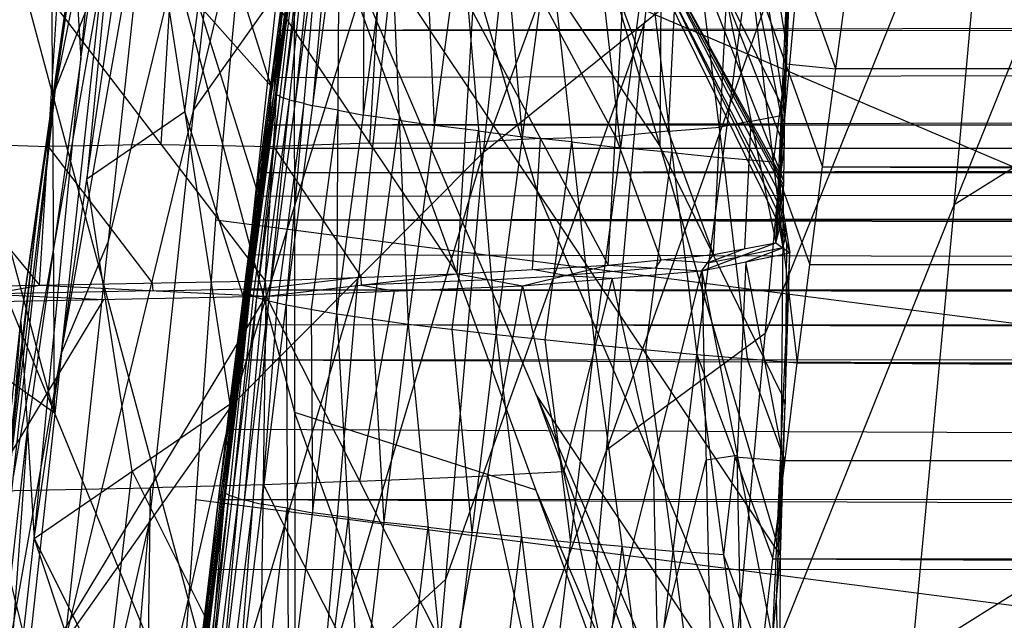
# Model space of a CAD drawing. Units: millimetres. Extents: x -365 to 356, y -321 to 346.
# Drawn here: x -309 to -292, y 43 to 54 of the extents above; entities that cross this region are included whole.
import ezdxf

# ---------------------------------------------------------------- set-up
doc = ezdxf.new("R2010")
doc.units = ezdxf.units.MM
doc.header["$MEASUREMENT"] = 0
doc.layers.add('Livello 01', color=7, linetype='Continuous', true_color=0xc80000)
doc.layers.add('Livello 02', color=7, linetype='Continuous', true_color=0x7d26cd)

msp = doc.modelspace()

# ---------------------------------------------------------------- linework, layer by layer
at = {"layer": 'Livello 01'}
for p, q in [((-305.968, 50.438, 338.135), (-304.734, 64.038, 337.449)), ((-305.351, 57.238, 337.792), (-282.112, 47.351, 338.29)), ((-306.681, 40.363, 338.643), (-305.968, 50.438, 338.135)), ((-305.968, 50.438, 338.135), (-258.256, 44.263, 338.446)), ((-306.325, 45.401, 338.389), (-282.468, 42.313, 338.545))]:
    msp.add_line(p, q, dxfattribs=at)
at = {"layer": 'Livello 02'}
for p, q in [((-301.149, 51.66, 369.02), (-293.624, 72.107, 368.239)), ((-308.853, 52.792, 357.152), (-305.136, 71.488, 358.005)), ((-313.283, 68.963, 484.711), (-304.536, 36.437, 416.253)), ((-305.657, 47.126, 366.283), (-299.485, 66.992, 366.384)), ((-301.149, 51.66, 369.02), (-299.485, 66.992, 366.384)), ((-309.477, 48.61, 353.099), (-306.901, 66.591, 354.652)), ((-308.853, 52.792, 357.152), (-306.901, 66.591, 354.652)), ((-308.88, 46.971, 449.941), (-313.254, 63.234, 484.169)), ((-308.924, 63.24, 450.712), (-304.55, 46.977, 416.483)), ((-308.91, 52.7, 450.482), (-308.924, 63.24, 450.712)), ((-309.477, 48.61, 353.099), (-307.555, 61.98, 350.869)), ((-309.237, 44.701, 348.762), (-307.555, 61.98, 350.869)), ((-308.682, 42.847, 362.928), (-304.052, 61.994, 363.908)), ((-305.657, 47.126, 366.283), (-304.052, 61.994, 363.908)), ((-297.386, 61.883, 368.63), (-298.252, 53.99, 370.083)), ((-296.795, 40.464, 373.425), (-288.558, 60.954, 372.686)), ((-308.396, 53.34, 349.816), (-307.446, 59.817, 348.826)), ((-307.446, 59.817, 348.826), (-308.287, 51.178, 347.773)), ((-305.588, 59.623, 362.353), (-307.903, 50.05, 361.863)), ((-306.367, 52.421, 363.418), (-305.588, 59.623, 362.353)), ((-300.141, 59.126, 382.201), (-295.799, 44.391, 347.868)), ((-300.141, 59.126, 382.201), (-295.751, 50.202, 347.497)), ((-300.141, 59.126, 382.201), (-295.749, 50.545, 347.493)), ((-300.141, 59.126, 382.201), (-295.746, 50.992, 347.486)), ((-300.141, 59.126, 382.201), (-295.744, 51.135, 347.483)), ((-291.956, 58.637, 371.916), (-296.075, 48.392, 372.285)), ((-292.677, 50.709, 373.055), (-291.956, 58.637, 371.916)), ((-302.353, 58.322, 399.456), (-297.97, 51.758, 365.035)), ((-300.181, 50.954, 382.29), (-302.353, 58.322, 399.456)), ((-309.237, 44.701, 348.762), (-307.337, 57.655, 346.783)), ((-307.337, 57.655, 346.783), (-305.713, 47.122, 338.96)), ((-307.337, 57.655, 346.783), (-305.227, 50.973, 338.785)), ((-313.224, 57.505, 483.628), (-304.536, 36.437, 416.253)), ((-308.189, 57.6, 353.875), (-309.165, 50.701, 355.125)), ((-304.564, 57.518, 416.712), (-304.536, 36.437, 416.253)), ((-304.564, 57.518, 416.712), (-295.851, 33.642, 348.441)), ((-304.564, 57.518, 416.712), (-295.838, 37.073, 348.26)), ((-304.564, 57.518, 416.712), (-295.799, 44.391, 347.868)), ((-298.253, 57.507, 367.438), (-295.744, 51.135, 347.483)), ((-298.253, 57.507, 367.438), (-295.722, 52.381, 347.46)), ((-310.375, 38.843, 359.058), (-307.124, 57.253, 360.798)), ((-308.853, 52.792, 357.152), (-307.124, 57.253, 360.798)), ((-308.682, 42.847, 362.928), (-307.124, 57.253, 360.798)), ((-302.571, 57.059, 366.333), (-303.403, 49.393, 367.652)), ((-306.033, 56.195, 342.698), (-304.978, 52.854, 338.699)), ((-305.352, 49.099, 320.488), (-304.39, 56.279, 320.183)), ((-305.229, 49.043, 319.601), (-304.39, 56.279, 320.183)), ((-305.229, 49.043, 319.601), (-304.267, 56.221, 319.297)), ((-305.014, 48.979, 318.704), (-304.267, 56.221, 319.297)), ((-304.92, 52.738, 321.2), (-304.428, 56.328, 321.047)), ((-304.92, 52.738, 321.2), (-304.39, 56.279, 320.183)), ((-304.748, 52.632, 319.449), (-304.328, 56.25, 319.74)), ((-302.513, 36.263, 371.081), (-295.354, 56.321, 371.145)), ((-301.149, 51.66, 369.02), (-295.354, 56.321, 371.145)), ((-296.795, 40.464, 373.425), (-295.354, 56.321, 371.145)), ((-305.014, 48.979, 318.704), (-304.053, 56.154, 318.401)), ((-304.703, 48.908, 317.81), (-304.053, 56.154, 318.401)), ((-304.703, 48.908, 317.81), (-303.743, 56.079, 317.508)), ((-304.534, 52.567, 318.553), (-304.16, 56.188, 318.849)), ((-304.223, 52.493, 317.659), (-303.898, 56.117, 317.955)), ((-303.788, 48.745, 316.088), (-303.743, 56.079, 317.508)), ((-303.788, 48.745, 316.088), (-302.83, 55.905, 315.788)), ((-303.309, 52.325, 315.938), (-303.287, 55.992, 316.648)), ((-302.83, 55.905, 315.788), (-302.505, 48.563, 314.552)), ((-302.505, 48.563, 314.552), (-301.551, 55.707, 314.255)), ((-302.028, 52.135, 314.403), (-302.19, 55.806, 315.022)), ((-301.551, 55.707, 314.255), (-300.923, 48.373, 313.306)), ((-296.26, 55.808, 352.253), (-295.722, 52.381, 347.46)), ((-304.92, 52.738, 321.2), (-304.617, 55.548, 338.576)), ((-304.848, 53.851, 338.653), (-304.617, 55.548, 338.576)), ((-304.848, 53.851, 338.653), (294.615, 55.529, 338.577)), ((-300.923, 48.373, 313.306), (-299.973, 55.498, 313.011)), ((-300.448, 51.936, 313.158), (-300.762, 55.603, 313.633)), ((-299.973, 55.498, 313.011), (-299.15, 48.187, 312.418)), ((-298.677, 51.738, 312.271), (-299.089, 55.394, 312.568)), ((-308.516, 55.295, 351.984), (-308.396, 53.34, 349.816)), ((-299.15, 48.187, 312.418), (-298.205, 55.289, 312.125)), ((-298.205, 55.289, 312.125), (-297.306, 48.015, 311.908)), ((-297.943, 55.131, 364.842), (-295.745, 51.064, 347.485)), ((-296.836, 51.555, 311.762), (-297.286, 55.192, 311.871)), ((-295.952, 55.189, 349.829), (-295.682, 53.475, 347.433)), ((-307.988, 55.023, 358.975), (-309.614, 45.818, 358.105)), ((-308.749, 48.048, 359.928), (-307.988, 55.023, 358.975)), ((-297.944, 55.059, 364.843), (-295.748, 50.769, 347.489)), ((-297.306, 48.015, 311.908), (-296.367, 55.095, 311.617)), ((-296.367, 55.095, 311.617), (-295.502, 47.865, 311.753)), ((-296.367, 55.095, 311.617), (-295.046, 51.394, 311.608)), ((-294.807, 53.158, 311.535), (-295.467, 55.008, 311.54)), ((-297.945, 54.835, 364.847), (-295.75, 50.373, 347.495)), ((-296.987, 54.944, 357.449), (-295.733, 51.758, 347.472)), ((-295.046, 51.394, 311.608), (-294.568, 54.922, 311.463)), ((-305.227, 50.973, 338.785), (-304.728, 54.735, 338.613)), ((-304.732, 54.699, 338.615), (-304.884, 53.294, 329.927)), ((-297.97, 51.758, 365.035), (-297.946, 54.664, 364.849)), ((-295.888, 50.023, 338.547), (-295.687, 54.61, 338.443)), ((-295.722, 52.381, 347.46), (-295.687, 54.61, 338.443)), ((-304.854, 54.56, 365.095), (-306.367, 52.421, 363.418)), ((-304.655, 54.508, 320.691), (-305.136, 50.919, 320.844)), ((-295.787, 52.316, 338.495), (-296.23, 54.507, 336.106)), ((-295.722, 52.381, 347.46), (-295.643, 54.569, 347.406)), ((-295.665, 54.59, 342.925), (-295.704, 53.496, 342.952)), ((-313.377, 54.4, 314.041), (-309.145, 49.26, 317.241)), ((-309.145, 49.26, 317.241), (-308.832, 54.253, 317.024)), ((-308.832, 54.253, 317.024), (-305.079, 49.343, 320.806)), ((-306.525, 52.388, 342.872), (-306.282, 54.314, 342.784)), ((-304.978, 52.854, 338.699), (-306.282, 54.314, 342.784)), ((-298.905, 49.624, 329.268), (-298.645, 54.255, 329.133)), ((-298.645, 54.255, 329.133), (-297.005, 49.813, 333.885)), ((-297.709, 54.329, 331.451), (-297.825, 52.034, 331.509)), ((-297.005, 49.813, 333.885), (-296.773, 54.403, 333.769)), ((-296.773, 54.403, 333.769), (-295.888, 50.023, 338.547)), ((-306.806, 54.216, 318.82), (-306.956, 51.798, 318.915)), ((-305.079, 49.343, 320.806), (-304.779, 54.179, 320.617)), ((-304.779, 54.179, 320.617), (-301.625, 49.466, 324.856)), ((-303.061, 54.179, 322.657), (-303.202, 51.822, 322.736)), ((-301.625, 49.466, 324.856), (-301.343, 54.18, 324.696)), ((-301.343, 54.18, 324.696), (-298.905, 49.624, 329.268)), ((-298.775, 51.94, 329.2), (-299.994, 54.217, 326.914)), ((-298.252, 53.99, 370.083), (-301.831, 43.962, 370.051)), ((-298.934, 46.292, 371.113), (-298.252, 53.99, 370.083)), ((-305.107, 51.483, 326.011), (-304.848, 53.851, 338.653)), ((-305.074, 52.148, 338.731), (-304.848, 53.851, 338.653)), ((-305.074, 52.148, 338.731), (294.845, 53.832, 338.654)), ((-304.961, 52.999, 338.692), (-5.001, 53.842, 338.654)), ((-304.92, 52.738, 321.2), (-304.848, 53.851, 338.653)), ((-304.848, 53.851, 338.653), (294.845, 53.832, 338.654)), ((-295.805, 51.202, 343.003), (-295.704, 53.496, 342.952)), ((-295.704, 53.496, 342.952), (-295.682, 53.475, 347.433)), ((-308.396, 53.34, 349.816), (-309.357, 46.655, 350.93)), ((-304.884, 53.294, 329.927), (-304.977, 52.667, 332.332)), ((-295.706, 53.245, 311.612), (-295.934, 51.48, 311.685)), ((-295.706, 53.245, 311.612), (-294.807, 53.158, 311.535)), ((-4.767, 53.187, 311.534), (-294.807, 53.158, 311.535)), ((-304.977, 52.667, 332.332), (-304.961, 52.999, 338.692)), ((-310.974, 35.106, 354.798), (-308.853, 52.792, 357.152)), ((-310.375, 38.843, 359.058), (-308.853, 52.792, 357.152)), ((-309.477, 48.61, 353.099), (-308.853, 52.792, 357.152)), ((-308.91, 52.7, 450.482), (-308.88, 46.971, 449.941)), ((-305.39, 49.148, 321.354), (-304.92, 52.738, 321.2)), ((-305.352, 49.099, 320.488), (-304.92, 52.738, 321.2)), ((-305.291, 49.071, 320.045), (-304.809, 52.661, 319.892)), ((-305.136, 50.919, 320.844), (-304.871, 52.689, 320.335)), ((-305.107, 51.483, 326.011), (-304.92, 52.738, 321.2)), ((-305.091, 51.815, 332.371), (-304.977, 52.667, 332.332)), ((-304.977, 52.667, 332.332), (-305.014, 52.11, 323.606)), ((-304.809, 52.661, 319.892), (-304.871, 52.689, 320.335)), ((-304.809, 52.661, 319.892), (-304.748, 52.632, 319.449)), ((-289.32, 52.806, 373.935), (-292.677, 50.709, 373.055)), ((-305.122, 49.011, 319.153), (-304.641, 52.6, 319.001)), ((-304.859, 48.943, 318.257), (-304.378, 52.531, 318.106)), ((-304.641, 52.6, 319.001), (-304.748, 52.632, 319.449)), ((-304.641, 52.6, 319.001), (-304.534, 52.567, 318.553)), ((-304.378, 52.531, 318.106), (-304.534, 52.567, 318.553)), ((-304.378, 52.531, 318.106), (-304.223, 52.493, 317.659)), ((-303.766, 52.412, 316.798), (-304.223, 52.493, 317.659)), ((-308.287, 51.178, 347.773), (-306.525, 52.388, 342.872)), ((-306.367, 52.421, 363.418), (-307.17, 44.987, 364.605)), ((-305.47, 49.047, 338.872), (-306.525, 52.388, 342.872)), ((-304.246, 48.826, 316.949), (-303.766, 52.412, 316.798)), ((-303.766, 52.412, 316.798), (-303.309, 52.325, 315.938)), ((-302.667, 52.234, 315.17), (-303.309, 52.325, 315.938)), ((-296.33, 52.213, 336.158), (-295.787, 52.316, 338.495)), ((-295.888, 50.023, 338.547), (-295.722, 52.381, 347.46)), ((-295.787, 52.316, 338.495), (-295.805, 51.202, 343.003)), ((-295.744, 51.135, 347.483), (-295.722, 52.381, 347.46)), ((-305.186, 51.294, 338.77), (-305.074, 52.148, 338.731)), ((-305.186, 51.294, 338.77), (295.072, 52.131, 338.732)), ((-305.107, 51.483, 326.011), (-305.074, 52.148, 338.731)), ((-305.074, 52.148, 338.731), (295.072, 52.131, 338.732)), ((-303.146, 48.654, 315.32), (-302.667, 52.234, 315.17)), ((-302.667, 52.234, 315.17), (-302.028, 52.135, 314.403)), ((-301.237, 52.04, 313.78), (-302.028, 52.135, 314.403)), ((-296.33, 52.213, 336.158), (-296.889, 52.108, 333.827)), ((-296.446, 49.918, 336.216), (-296.33, 52.213, 336.158)), ((-305.014, 52.11, 323.606), (-305.249, 50.315, 323.682)), ((-301.714, 48.468, 313.929), (-301.237, 52.04, 313.78)), ((-301.237, 52.04, 313.78), (-300.448, 51.936, 313.158)), ((-300.124, 51.902, 326.982), (-298.775, 51.94, 329.2)), ((-297.825, 52.034, 331.509), (-298.775, 51.94, 329.2)), ((-298.775, 51.94, 329.2), (-297.955, 49.718, 331.576)), ((-297.825, 52.034, 331.509), (-296.889, 52.108, 333.827)), ((-311.261, 51.83, 315.641), (-308.988, 51.757, 317.132)), ((-306.956, 51.798, 318.915), (-308.988, 51.757, 317.132)), ((-306.956, 51.798, 318.915), (-304.929, 51.761, 320.711)), ((-305.146, 51.388, 332.39), (-305.091, 51.815, 332.371)), ((-303.202, 51.822, 322.736), (-304.929, 51.761, 320.711)), ((-304.929, 51.761, 320.711), (-303.352, 49.404, 322.831)), ((-303.202, 51.822, 322.736), (-301.484, 51.823, 324.776)), ((-300.124, 51.902, 326.982), (-301.484, 51.823, 324.776)), ((-299.561, 51.842, 312.714), (-300.448, 51.936, 313.158)), ((-300.265, 49.545, 327.062), (-300.124, 51.902, 326.982)), ((-300.036, 48.28, 312.862), (-299.561, 51.842, 312.714)), ((-299.561, 51.842, 312.714), (-298.677, 51.738, 312.271)), ((-308.988, 51.757, 317.132), (-307.112, 49.302, 319.023)), ((-306.957, 32.198, 368.132), (-301.149, 51.66, 369.02)), ((-305.657, 47.126, 366.283), (-301.149, 51.66, 369.02)), ((-305.13, 51.721, 338.75), (-305.146, 51.388, 332.39)), ((-5.057, 51.713, 338.751), (-305.13, 51.721, 338.75)), ((-302.513, 36.263, 371.081), (-301.149, 51.66, 369.02)), ((-297.755, 51.652, 312.016), (-298.677, 51.738, 312.271)), ((-298.228, 48.101, 312.163), (-297.755, 51.652, 312.016)), ((-295.775, 47.296, 347.683), (-297.97, 51.758, 365.035)), ((-297.755, 51.652, 312.016), (-296.836, 51.555, 311.762)), ((-295.733, 51.758, 347.472), (-295.805, 51.202, 343.003)), ((-305.39, 49.148, 321.354), (-305.107, 51.483, 326.011)), ((-305.219, 50.629, 326.048), (-305.107, 51.483, 326.011)), ((-305.186, 51.294, 338.77), (-305.107, 51.483, 326.011)), ((-296.836, 51.555, 311.762), (-296.404, 47.94, 311.83)), ((-295.934, 51.48, 311.685), (-296.836, 51.555, 311.762)), ((-295.934, 51.48, 311.685), (-295.274, 49.63, 311.68)), ((-295.046, 51.394, 311.608), (285.034, 51.451, 311.605)), ((-305.296, 50.439, 338.809), (-305.186, 51.294, 338.77)), ((-305.296, 50.439, 338.809), (295.183, 51.277, 338.771)), ((-305.241, 50.866, 338.789), (-5.001, 51.286, 338.77)), ((-305.219, 50.629, 326.048), (-305.186, 51.294, 338.77)), ((-305.146, 51.388, 332.39), (-305.202, 50.961, 332.409)), ((-305.186, 51.294, 338.77), (295.183, 51.277, 338.771)), ((-295.502, 47.865, 311.753), (-295.046, 51.394, 311.608)), ((-295.046, 51.394, 311.608), (285.481, 47.997, 311.748)), ((-307.475, 45.911, 343.861), (-308.287, 51.178, 347.773)), ((-305.163, 51.056, 326.03), (-305.304, 49.888, 323.701)), ((-305.249, 50.315, 323.682), (-305.163, 51.056, 326.03)), ((-305.202, 50.961, 332.409), (-305.163, 51.056, 326.03)), ((-295.888, 50.023, 338.547), (-295.744, 51.135, 347.483)), ((-295.817, 50.507, 343.016), (-295.745, 51.064, 347.485)), ((-295.805, 51.202, 343.003), (-295.816, 50.579, 343.015)), ((-295.745, 51.064, 347.485), (-295.816, 50.579, 343.015)), ((-295.746, 50.992, 347.486), (-295.744, 51.135, 347.483)), ((-305.713, 47.122, 338.96), (-305.227, 50.973, 338.785)), ((-305.371, 49.123, 320.921), (-305.136, 50.919, 320.844)), ((-305.258, 50.534, 332.429), (-305.202, 50.961, 332.409)), ((-305.249, 50.315, 323.682), (-305.155, 50.943, 321.277)), ((-305.136, 50.919, 320.844), (-305.155, 50.943, 321.277)), ((-300.181, 50.954, 382.29), (-295.818, 40.732, 348.064)), ((-295.888, 50.023, 338.547), (-295.746, 50.992, 347.486)), ((-295.749, 50.545, 347.493), (-295.746, 50.992, 347.486)), ((-309.165, 50.701, 355.125), (-310.226, 41.858, 353.948)), ((-309.913, 43.949, 355.975), (-309.165, 50.701, 355.125)), ((-305.241, 50.866, 338.789), (-305.258, 50.534, 332.429)), ((-295.818, 50.284, 343.02), (-295.748, 50.769, 347.489)), ((-292.677, 50.709, 373.055), (-293.439, 42.561, 374.305)), ((-305.39, 49.148, 321.354), (-305.219, 50.629, 326.048)), ((-305.329, 49.773, 326.086), (-305.219, 50.629, 326.048)), ((-305.258, 50.534, 332.429), (-305.313, 50.106, 332.447)), ((-305.296, 50.439, 338.809), (-305.219, 50.629, 326.048)), ((-295.888, 50.023, 338.547), (-295.749, 50.545, 347.493)), ((-295.751, 50.202, 347.497), (-295.749, 50.545, 347.493)), ((-295.749, 50.545, 347.493), (-295.633, 49.842, 340.388)), ((-305.457, 49.18, 338.866), (-305.296, 50.439, 338.809)), ((-305.329, 49.773, 326.086), (-305.296, 50.439, 338.809)), ((-305.296, 50.439, 338.809), (295.294, 50.421, 338.81)), ((-305.296, 50.439, 338.809), (295.448, 49.213, 338.865)), ((-295.817, 50.507, 343.016), (-295.818, 50.284, 343.02)), ((-295.75, 50.373, 347.495), (-295.691, 50.194, 343.94)), ((-295.692, 50.022, 343.943), (-295.75, 50.373, 347.495)), ((-305.313, 50.106, 332.447), (-305.274, 50.201, 326.067)), ((-305.304, 49.888, 323.701), (-305.274, 50.201, 326.067)), ((-295.818, 50.284, 343.02), (-295.76, 49.933, 339.468)), ((-295.799, 44.391, 347.868), (-295.751, 50.202, 347.497)), ((-295.76, 49.933, 339.468), (-295.691, 50.194, 343.94)), ((-295.751, 50.202, 347.497), (-295.633, 49.842, 340.388)), ((-313.162, 50.023, 482.921), (-308.88, 46.971, 449.941)), ((-307.903, 50.05, 361.863), (-308.749, 48.048, 359.928)), ((-305.393, 49.476, 332.476), (-305.313, 50.106, 332.447)), ((-297.215, 49.519, 333.254), (-295.888, 50.023, 338.547)), ((-297.005, 49.813, 333.885), (-295.888, 50.023, 338.547)), ((-295.888, 50.023, 338.547), (-295.633, 49.842, 340.388)), ((-295.692, 50.022, 343.943), (-295.716, 47.117, 344.128)), ((-305.36, 49.46, 323.72), (-305.304, 49.888, 323.701)), ((-298.905, 49.624, 329.268), (-297.005, 49.813, 333.885)), ((-297.215, 49.519, 333.254), (-295.633, 49.842, 340.388)), ((-297.215, 49.519, 333.254), (-297.005, 49.813, 333.885)), ((-296.446, 49.918, 336.216), (-297.11, 49.666, 333.57)), ((-295.76, 49.933, 339.468), (-296.551, 49.771, 335.901)), ((-296.424, 49.681, 336.821), (-295.76, 49.933, 339.468)), ((-295.947, 42.877, 338.965), (-295.633, 49.842, 340.388)), ((-295.799, 44.391, 347.868), (-295.633, 49.842, 340.388)), ((-305.484, 48.633, 328.416), (-305.329, 49.773, 326.086)), ((-305.457, 49.18, 338.866), (-305.329, 49.773, 326.086)), ((-305.377, 49.809, 338.838), (-305.393, 49.476, 332.476)), ((-305.39, 49.148, 321.354), (-305.329, 49.773, 326.086)), ((-5.004, 49.196, 338.866), (-305.377, 49.809, 338.838)), ((-297.955, 49.718, 331.576), (-298.06, 49.571, 331.261)), ((-297.11, 49.666, 333.57), (-297.955, 49.718, 331.576)), ((-297.11, 49.666, 333.57), (-296.551, 49.771, 335.901)), ((-296.424, 49.681, 336.821), (-296.581, 46.198, 336.11)), ((-295.79, 46.36, 339.677), (-296.424, 49.681, 336.821)), ((-4.783, 49.696, 311.678), (-295.274, 49.63, 311.68)), ((-305.393, 49.476, 332.476), (-305.47, 48.906, 333.641)), ((-305.437, 48.89, 324.885), (-305.36, 49.46, 323.72)), ((-305.36, 49.46, 323.72), (-305.407, 49.203, 327.251)), ((-305.079, 49.343, 320.806), (-301.625, 49.466, 324.856)), ((-305.062, 49.062, 320.794), (-301.625, 49.466, 324.856)), ((-301.625, 49.466, 324.856), (-298.905, 49.624, 329.268)), ((-301.625, 49.466, 324.856), (-300.447, 49.253, 326.581)), ((-300.447, 49.253, 326.581), (-298.905, 49.624, 329.268)), ((-300.447, 49.253, 326.581), (-297.215, 49.519, 333.254)), ((-299.676, 49.439, 327.924), (-300.265, 49.545, 327.062)), ((-298.06, 49.571, 331.261), (-299.676, 49.439, 327.924)), ((-298.973, 42.548, 329.668), (-297.215, 49.519, 333.254)), ((-298.905, 49.624, 329.268), (-297.215, 49.519, 333.254)), ((-297.215, 49.519, 333.254), (-297.068, 42.708, 334.293)), ((-297.215, 49.519, 333.254), (-295.947, 42.877, 338.965)), ((-309.145, 49.26, 317.241), (-305.079, 49.343, 320.806)), ((-307.112, 49.302, 319.023), (-307.103, 49.161, 319.018)), ((-303.403, 49.393, 367.652), (-306.307, 39.662, 367.207)), ((-305.079, 49.343, 320.806), (-305.062, 49.062, 320.794)), ((-303.352, 49.404, 322.831), (-305.071, 49.203, 320.8)), ((-304.053, 41.929, 368.576), (-303.403, 49.393, 367.652)), ((-303.344, 49.264, 322.825), (-303.352, 49.404, 322.831)), ((-301.036, 49.359, 325.718), (-303.344, 49.264, 322.825)), ((-301.036, 49.359, 325.718), (-299.676, 49.439, 327.924)), ((-298.831, 49.386, 329.918), (-299.71, 45.9, 328.124)), ((-299.676, 49.439, 327.924), (-298.831, 49.386, 329.918)), ((-298.094, 46.033, 331.461), (-298.831, 49.386, 329.918)), ((-313.7, 49.22, 314.286), (-309.145, 49.26, 317.241)), ((-310.913, 48.947, 315.989), (-309.145, 49.26, 317.241)), ((-307.103, 49.161, 319.018), (-310.029, 49.103, 316.615)), ((-310.029, 49.103, 316.615), (-307.988, 49.004, 318.392)), ((-309.145, 49.26, 317.241), (-305.062, 49.062, 320.794)), ((-307.103, 49.161, 319.018), (-305.071, 49.203, 320.8)), ((-305.838, 45.558, 321.507), (-305.39, 49.148, 321.354)), ((-305.642, 47.374, 328.471), (-305.39, 49.148, 321.354)), ((-305.615, 47.921, 338.924), (-305.457, 49.18, 338.866)), ((-305.371, 49.123, 320.921), (-305.614, 47.353, 321.43)), ((-305.595, 47.329, 320.998), (-305.371, 49.123, 320.921)), ((-305.484, 48.633, 328.416), (-305.457, 49.18, 338.866)), ((-305.484, 48.633, 328.416), (-305.39, 49.148, 321.354)), ((-305.47, 48.906, 333.641), (-305.407, 49.203, 327.251)), ((-305.457, 49.18, 338.866), (295.448, 49.213, 338.865)), ((-305.457, 49.18, 338.866), (295.599, 48.005, 338.92)), ((-305.39, 49.148, 321.354), (-305.352, 49.099, 320.488)), ((-305.062, 49.062, 320.794), (-300.447, 49.253, 326.581)), ((-302.755, 49.158, 323.688), (-303.38, 45.732, 323.021)), ((-303.344, 49.264, 322.825), (-302.755, 49.158, 323.688)), ((-301.699, 42.401, 325.249), (-300.447, 49.253, 326.581)), ((-300.447, 49.253, 326.581), (-298.973, 42.548, 329.668)), ((-310.913, 48.947, 315.989), (-305.062, 49.062, 320.794)), ((-310.913, 48.947, 315.989), (-309.232, 42.17, 317.625)), ((-307.988, 49.004, 318.392), (-310.073, 45.558, 316.807)), ((-309.232, 42.17, 317.625), (-305.062, 49.062, 320.794)), ((-306.227, 41.921, 320.795), (-305.352, 49.099, 320.488)), ((-306.104, 41.866, 319.907), (-305.352, 49.099, 320.488)), ((-306.104, 41.866, 319.907), (-305.229, 49.043, 319.601)), ((-305.889, 41.805, 319.009), (-305.229, 49.043, 319.601)), ((-305.889, 41.805, 319.009), (-305.014, 48.979, 318.704)), ((-305.838, 45.558, 321.507), (-305.352, 49.099, 320.488)), ((-305.667, 45.455, 319.754), (-305.291, 49.071, 320.045)), ((-305.577, 41.737, 318.113), (-305.014, 48.979, 318.704)), ((-305.451, 45.392, 318.857), (-305.122, 49.011, 319.153)), ((-305.352, 49.099, 320.488), (-305.229, 49.043, 319.601)), ((-305.229, 49.043, 319.601), (-305.014, 48.979, 318.704)), ((-305.159, 42.274, 321.193), (-305.062, 49.062, 320.794)), ((-305.14, 45.322, 317.962), (-304.859, 48.943, 318.257)), ((-305.062, 49.062, 320.794), (-301.699, 42.401, 325.249)), ((-305.014, 48.979, 318.704), (-304.703, 48.908, 317.81)), ((-305.577, 41.737, 318.113), (-304.703, 48.908, 317.81)), ((-305.437, 48.89, 324.885), (-305.563, 48.003, 328.444)), ((-305.549, 48.277, 333.67), (-305.47, 48.906, 333.641)), ((-305.516, 48.261, 324.913), (-305.437, 48.89, 324.885)), ((-304.703, 48.908, 317.81), (-304.659, 41.585, 316.389)), ((-304.703, 48.908, 317.81), (-303.788, 48.745, 316.088)), ((-304.224, 45.165, 316.238), (-304.246, 48.826, 316.949)), ((-310.974, 35.106, 354.798), (-309.477, 48.61, 353.099)), ((-310.716, 31.629, 350.275), (-309.477, 48.61, 353.099)), ((-309.477, 48.61, 353.099), (-309.237, 44.701, 348.762)), ((-305.642, 47.374, 328.471), (-305.484, 48.633, 328.416)), ((-305.615, 47.921, 338.924), (-305.484, 48.633, 328.416)), ((-305.536, 48.55, 338.895), (-4.929, 48.592, 338.893)), ((-304.659, 41.585, 316.389), (-303.788, 48.745, 316.088)), ((-303.788, 48.745, 316.088), (-303.372, 41.418, 314.85)), ((-303.788, 48.745, 316.088), (-302.505, 48.563, 314.552)), ((-302.938, 44.991, 314.701), (-303.146, 48.654, 315.32)), ((-305.536, 48.55, 338.895), (-305.549, 48.277, 333.67)), ((-5.008, 47.963, 338.922), (-305.536, 48.55, 338.895)), ((-303.372, 41.418, 314.85), (-302.505, 48.563, 314.552)), ((-302.505, 48.563, 314.552), (-301.786, 41.247, 313.602)), ((-302.505, 48.563, 314.552), (-300.923, 48.373, 313.306)), ((-301.355, 44.81, 313.454), (-301.714, 48.468, 313.929)), ((-305.516, 48.261, 324.913), (-305.74, 46.466, 324.989)), ((-305.549, 48.277, 333.67), (-305.628, 47.647, 333.698)), ((-305.614, 47.353, 321.43), (-305.516, 48.261, 324.913)), ((-301.786, 41.247, 313.602), (-300.923, 48.373, 313.306)), ((-300.923, 48.373, 313.306), (-300.008, 41.081, 312.712)), ((-300.923, 48.373, 313.306), (-299.15, 48.187, 312.418)), ((-299.579, 44.634, 312.565), (-300.036, 48.28, 312.862)), ((-296.075, 48.392, 372.285), (-298.934, 46.292, 371.113)), ((-308.749, 48.048, 359.928), (-309.529, 40.845, 360.993)), ((-300.008, 41.081, 312.712), (-299.15, 48.187, 312.418)), ((-299.15, 48.187, 312.418), (-298.16, 40.93, 312.201)), ((-299.15, 48.187, 312.418), (-297.306, 48.015, 311.908)), ((-297.733, 44.473, 312.054), (-298.228, 48.101, 312.163)), ((-305.922, 45.402, 339.039), (-305.615, 47.921, 338.924)), ((-305.642, 47.374, 328.471), (-305.615, 47.921, 338.924)), ((-305.628, 47.647, 333.698), (-305.563, 48.003, 328.444)), ((-305.615, 47.921, 338.924), (295.599, 48.005, 338.92)), ((-305.615, 47.921, 338.924), (295.896, 45.589, 339.031)), ((-298.16, 40.93, 312.201), (-297.306, 48.015, 311.908)), ((-297.306, 48.015, 311.908), (-296.352, 40.801, 312.045)), ((-297.306, 48.015, 311.908), (-295.937, 44.334, 311.899)), ((-297.306, 48.015, 311.908), (-295.502, 47.865, 311.753)), ((-295.72, 46.099, 311.826), (-296.404, 47.94, 311.83)), ((-295.937, 44.334, 311.899), (-295.502, 47.865, 311.753)), ((-295.502, 47.865, 311.753), (285.481, 47.997, 311.748)), ((-295.502, 47.865, 311.753), (285.908, 44.542, 311.89)), ((-305.782, 46.388, 333.755), (-305.628, 47.647, 333.698)), ((-305.628, 47.647, 333.698), (-305.769, 46.661, 338.982)), ((-305.922, 45.402, 339.039), (-305.642, 47.374, 328.471)), ((-305.838, 45.558, 321.507), (-305.642, 47.374, 328.471)), ((-305.595, 47.329, 320.998), (-306.033, 43.74, 321.151)), ((-295.818, 40.732, 348.064), (-300.201, 47.295, 382.486)), ((-300.201, 47.295, 382.486), (-295.844, 35.358, 348.35)), ((-295.716, 47.117, 344.128), (-295.775, 47.296, 347.683)), ((-309.932, 28.384, 364.584), (-305.657, 47.126, 366.283)), ((-309.237, 44.701, 348.762), (-305.713, 47.122, 338.96)), ((-308.682, 42.847, 362.928), (-305.657, 47.126, 366.283)), ((-306.957, 32.198, 368.132), (-305.657, 47.126, 366.283)), ((-306.609, 39.449, 339.312), (-305.713, 47.122, 338.96)), ((-304.55, 46.977, 416.483), (-300.207, 45.58, 382.576)), ((-300.193, 35.04, 382.347), (-304.55, 46.977, 416.483)), ((-295.873, 43.634, 343.417), (-295.716, 47.117, 344.128)), ((-310.097, 40.119, 351.687), (-309.357, 46.655, 350.93)), ((-309.357, 46.655, 350.93), (-309.977, 38.165, 349.519)), ((-5.013, 45.495, 339.035), (-305.769, 46.661, 338.982)), ((-305.88, 45.48, 330.273), (-305.74, 46.466, 324.989)), ((-305.74, 46.466, 324.989), (-305.782, 46.388, 333.755)), ((-298.934, 46.292, 371.113), (-299.654, 38.364, 372.253)), ((-295.79, 46.36, 339.677), (-295.873, 43.634, 343.417)), ((-298.02, 42.628, 331.98), (-297.141, 46.113, 333.774)), ((-296.581, 46.198, 336.11), (-297.141, 46.113, 333.774)), ((-296.621, 46.174, 311.903), (-296.829, 44.408, 311.976)), ((-296.621, 46.174, 311.903), (-295.72, 46.099, 311.826)), ((-296.508, 42.792, 336.629), (-296.581, 46.198, 336.11)), ((-4.797, 46.203, 311.822), (-295.72, 46.099, 311.826)), ((-307.923, 42.075, 344.037), (-307.475, 45.911, 343.861)), ((-307.475, 45.911, 343.861), (-306.161, 43.285, 339.136)), ((-298.094, 46.033, 331.461), (-298.02, 42.628, 331.98)), ((-303.38, 45.732, 323.021), (-301.073, 45.827, 325.915)), ((-299.71, 45.9, 328.124), (-301.073, 45.827, 325.915)), ((-301.073, 45.827, 325.915), (-300.336, 42.474, 327.458)), ((-310.073, 45.558, 316.807), (-307.147, 45.616, 319.21)), ((-307.147, 45.616, 319.21), (-307.196, 42.222, 319.409)), ((-305.111, 45.668, 320.994), (-307.147, 45.616, 319.21)), ((-306.265, 41.969, 321.661), (-305.838, 45.558, 321.507)), ((-306.227, 41.921, 320.795), (-305.838, 45.558, 321.507)), ((-305.922, 45.402, 339.039), (295.896, 45.589, 339.031)), ((-305.922, 45.402, 339.039), (-305.838, 45.558, 321.507)), ((-303.38, 45.732, 323.021), (-305.111, 45.668, 320.994)), ((-305.111, 45.668, 320.994), (-303.429, 42.338, 323.221)), ((-295.844, 35.358, 348.35), (-300.207, 45.58, 382.576)), ((-306.265, 41.969, 321.661), (-305.922, 45.402, 339.039)), ((-306.22, 42.883, 339.154), (-305.922, 45.402, 339.039)), ((-306.166, 41.893, 320.351), (-305.728, 45.483, 320.198)), ((-305.88, 45.48, 330.273), (-306.094, 43.686, 330.35)), ((-306.033, 43.74, 321.151), (-305.79, 45.51, 320.641)), ((-305.996, 41.835, 319.458), (-305.559, 45.424, 319.305)), ((-305.922, 45.402, 339.039), (296.182, 43.171, 339.141)), ((-305.728, 45.483, 320.198), (-305.79, 45.51, 320.641)), ((-305.728, 45.483, 320.198), (-305.667, 45.455, 319.754)), ((-305.559, 45.424, 319.305), (-305.667, 45.455, 319.754)), ((-305.559, 45.424, 319.305), (-305.451, 45.392, 318.857)), ((-305.296, 45.358, 318.409), (-305.451, 45.392, 318.857)), ((-305.733, 41.771, 318.561), (-305.296, 45.358, 318.409)), ((-305.296, 45.358, 318.409), (-305.14, 45.322, 317.962)), ((-304.681, 45.246, 317.099), (-305.14, 45.322, 317.962)), ((-305.118, 41.661, 317.251), (-304.681, 45.246, 317.099)), ((-304.681, 45.246, 317.099), (-304.224, 45.165, 316.238)), ((-303.58, 45.082, 315.469), (-304.224, 45.165, 316.238)), ((-304.016, 41.502, 315.619), (-303.58, 45.082, 315.469)), ((-303.58, 45.082, 315.469), (-302.938, 44.991, 314.701)), ((-307.17, 44.987, 364.605), (-309.307, 35.615, 363.756)), ((-307.794, 37.755, 365.433), (-307.17, 44.987, 364.605)), ((-302.146, 44.905, 314.077), (-302.938, 44.991, 314.701)), ((-302.579, 41.332, 314.226), (-302.146, 44.905, 314.077)), ((-302.146, 44.905, 314.077), (-301.355, 44.81, 313.454)), ((-310.716, 31.629, 350.275), (-309.237, 44.701, 348.762)), ((-309.237, 44.701, 348.762), (-306.885, 37.642, 339.579)), ((-309.237, 44.701, 348.762), (-306.609, 39.449, 339.312)), ((-300.466, 44.727, 313.009), (-301.355, 44.81, 313.454)), ((-300.897, 41.164, 313.157), (-300.466, 44.727, 313.009)), ((-300.466, 44.727, 313.009), (-299.579, 44.634, 312.565)), ((-298.655, 44.559, 312.309), (-299.579, 44.634, 312.565)), ((-299.084, 41.006, 312.456), (-298.655, 44.559, 312.309)), ((-298.655, 44.559, 312.309), (-297.733, 44.473, 312.054)), ((-296.795, 40.464, 373.425), (-290.082, 44.658, 375.184)), ((-295.937, 44.334, 311.899), (285.908, 44.542, 311.89)), ((-297.733, 44.473, 312.054), (-297.256, 40.866, 312.123)), ((-296.829, 44.408, 311.976), (-297.733, 44.473, 312.054)), ((-296.829, 44.408, 311.976), (-296.144, 42.567, 311.972)), ((-296.352, 40.801, 312.045), (-295.937, 44.334, 311.899)), ((-295.947, 42.877, 338.965), (-295.799, 44.391, 347.868)), ((-295.937, 44.334, 311.899), (286.315, 41.085, 312.033)), ((-295.838, 37.073, 348.26), (-295.799, 44.391, 347.868)), ((-306.071, 44.143, 339.097), (-306.243, 42.426, 330.408)), ((-306.094, 43.686, 330.35), (-306.071, 44.143, 339.097)), ((-306.071, 44.143, 339.097), (-4.87, 44.287, 339.09)), ((-301.831, 43.962, 370.051), (-304.053, 41.929, 368.576)), ((-306.246, 41.945, 321.228), (-306.033, 43.74, 321.151)), ((-306.094, 43.686, 330.35), (-306.052, 43.764, 321.584)), ((-306.033, 43.74, 321.151), (-306.052, 43.764, 321.584)), ((-295.818, 40.732, 348.064), (-295.873, 43.634, 343.417))]:
    msp.add_line(p, q, dxfattribs=at)

doc.saveas('drawing.dxf')
